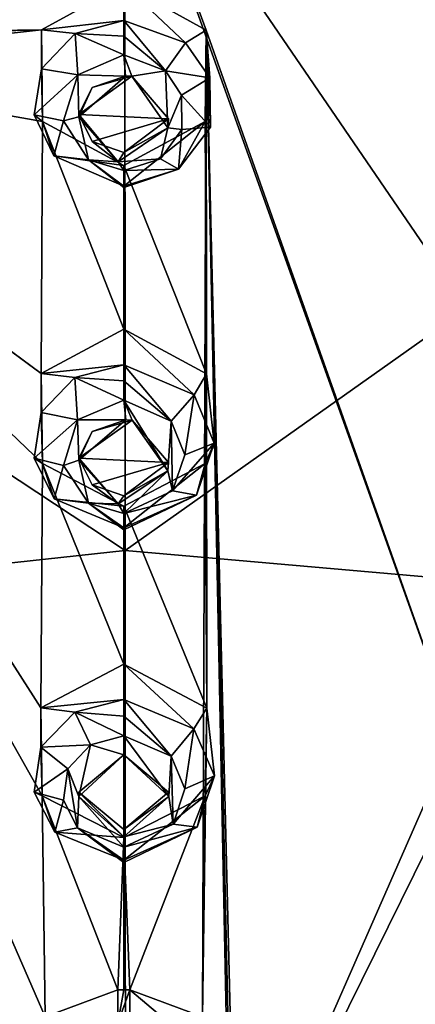
# Model space of a CAD drawing. Units: millimetres. Extents: x -206 to 157, y -149 to 1229.
# Drawn here: x -52 to -45, y 724 to 740 of the extents above; entities that cross this region are included whole.
import ezdxf

# ---------------------------------------------------------------- set-up
doc = ezdxf.new("R2010")
doc.units = ezdxf.units.MM
doc.header["$LTSCALE"] = 81.481481
for name, color, linetype in [('129', 7, 'CONTINUOUS'), ('141', 7, 'CONTINUOUS'), ('1658', 7, 'CONTINUOUS'), ('1659', 7, 'CONTINUOUS'), ('1662', 7, 'CONTINUOUS'), ('1663', 7, 'CONTINUOUS'), ('318', 7, 'CONTINUOUS'), ('322', 7, 'CONTINUOUS'), ('323', 7, 'CONTINUOUS'), ('353', 7, 'CONTINUOUS'), ('354', 7, 'CONTINUOUS'), ('389', 7, 'CONTINUOUS'), ('390', 7, 'CONTINUOUS'), ('411', 7, 'CONTINUOUS'), ('415', 7, 'CONTINUOUS'), ('416', 7, 'CONTINUOUS'), ('417', 7, 'CONTINUOUS'), ('434', 7, 'CONTINUOUS'), ('435', 7, 'CONTINUOUS'), ('522', 7, 'CONTINUOUS'), ('523', 7, 'CONTINUOUS'), ('572', 7, 'CONTINUOUS'), ('573', 7, 'CONTINUOUS'), ('622', 7, 'CONTINUOUS'), ('623', 7, 'CONTINUOUS'), ('672', 7, 'CONTINUOUS'), ('673', 7, 'CONTINUOUS'), ('722', 7, 'CONTINUOUS'), ('723', 7, 'CONTINUOUS'), ('779', 7, 'CONTINUOUS'), ('780', 7, 'CONTINUOUS'), ('781', 7, 'CONTINUOUS')]:
    doc.layers.add(name, color=color, linetype=linetype)

msp = doc.modelspace()

# ---------------------------------------------------------------- linework, layer by layer
at = {"layer": '129', "color": 7, "linetype": 'Continuous', "true_color": 0xfffff2}
for points in [[(-50.091, 743.549, 79.48), (-50.082, 731.583, 63.613), (-66.847, 742.652, 81.083), (-50.091, 743.549, 79.48)], [(-50.091, 743.549, 79.48), (-33.799, 743.121, 81.687), (-50.082, 731.583, 63.613), (-50.091, 743.549, 79.48)], [(-33.799, 743.121, 81.687), (-25.175, 729.395, 66.421), (-50.082, 731.583, 63.613), (-33.799, 743.121, 81.687)], [(-66.847, 742.652, 81.083), (-50.082, 731.583, 63.613), (-75.174, 728.855, 65.869), (-66.847, 742.652, 81.083)], [(-50.082, 731.583, 63.613), (-50.08, 717.079, 48.771), (-75.174, 728.855, 65.869), (-50.082, 731.583, 63.613)], [(-50.082, 731.583, 63.613), (-25.175, 729.395, 66.421), (-50.08, 717.079, 48.771), (-50.082, 731.583, 63.613)], [(-25.175, 729.395, 66.421), (-24, 712.835, 51.344), (-50.08, 717.079, 48.771), (-25.175, 729.395, 66.421)], [(-75.174, 728.855, 65.869), (-50.08, 717.079, 48.771), (-76.091, 712.292, 50.869), (-75.174, 728.855, 65.869)]]:
    msp.add_3dface(points, dxfattribs=at)
at = {"layer": '141', "color": 7, "linetype": 'Continuous', "true_color": 0xfffff2}
for points in [[(-50.107, 744.849, 104.683), (-64.864, 743.08, 103.571), (-73.856, 739.792, 100.82), (-50.107, 744.849, 104.683)], [(-35.35, 743.08, 103.571), (-50.107, 744.849, 104.683), (-26.358, 739.792, 100.82), (-35.35, 743.08, 103.571)]]:
    msp.add_3dface(points, dxfattribs=at)
at = {"layer": '1658', "linetype": 'Continuous'}
msp.add_3dface([(-26.358, 739.792, 100.82), (-50.107, 744.849, 104.683), (-26.358, 743.683, 95.779), (-26.358, 739.792, 100.82)], dxfattribs=at)
at = {"layer": '1659', "linetype": 'Continuous'}
for points in [[(-50.107, 744.849, 104.683), (-73.856, 739.792, 100.82), (-50.107, 748.721, 99.668), (-50.107, 744.849, 104.683)], [(-50.107, 748.721, 99.668), (-73.856, 739.792, 100.82), (-73.856, 743.683, 95.779), (-50.107, 748.721, 99.668)]]:
    msp.add_3dface(points, dxfattribs=at)
at = {"layer": '1662', "linetype": 'Continuous'}
msp.add_3dface([(-76.736, 737.88, 99.583), (-50.107, 744.434, 104.59), (-76.734, 741.888, 94.393), (-76.736, 737.88, 99.583)], dxfattribs=at)
at = {"layer": '1663', "linetype": 'Continuous'}
for points in [[(-50.107, 744.434, 104.59), (-23.479, 737.88, 99.583), (-50.107, 748.415, 99.432), (-50.107, 744.434, 104.59)], [(-23.479, 737.88, 99.583), (-36.169, 746.746, 98.143), (-50.107, 748.415, 99.432), (-23.479, 737.88, 99.583)]]:
    msp.add_3dface(points, dxfattribs=at)
at = {"layer": '318', "color": 7, "linetype": 'Continuous'}
for points in [[(-50.107, 743.989, 104.719), (-76.58, 737.473, 99.742), (-50.108, 741.017, 103.65), (-50.107, 743.989, 104.719)], [(-48.735, 740.259, 103.359), (-50.107, 743.989, 104.719), (-50.108, 741.017, 103.65), (-48.735, 740.259, 103.359)], [(-23.634, 737.473, 99.742), (-50.107, 743.989, 104.719), (-31.093, 737.568, 101.015), (-23.634, 737.473, 99.742)], [(-50.107, 743.989, 104.719), (-48.735, 740.259, 103.359), (-44.581, 728.517, 98.236), (-50.107, 743.989, 104.719)], [(-39.589, 739.77, 102.785), (-50.107, 743.989, 104.719), (-40.356, 740.144, 102.983), (-39.589, 739.77, 102.785)], [(-50.107, 743.989, 104.719), (-39.589, 739.77, 102.785), (-32.745, 737.286, 101.119), (-50.107, 743.989, 104.719)], [(-40.356, 740.144, 102.983), (-50.107, 743.989, 104.719), (-41.221, 740.069, 103.012), (-40.356, 740.144, 102.983)], [(-41.221, 740.069, 103.012), (-50.107, 743.989, 104.719), (-41.931, 739.572, 102.866), (-41.221, 740.069, 103.012)], [(-41.931, 739.572, 102.866), (-50.107, 743.989, 104.719), (-43.256, 733.967, 100.654), (-41.931, 739.572, 102.866)], [(-31.093, 737.568, 101.015), (-50.107, 743.989, 104.719), (-31.945, 737.648, 101.162), (-31.093, 737.568, 101.015)], [(-31.945, 737.648, 101.162), (-50.107, 743.989, 104.719), (-32.745, 737.286, 101.119), (-31.945, 737.648, 101.162)], [(-43.256, 733.967, 100.654), (-50.107, 743.989, 104.719), (-44.581, 728.517, 98.236), (-43.256, 733.967, 100.654)], [(-50.108, 741.017, 103.65), (-76.58, 737.473, 99.742), (-51.479, 740.262, 103.361), (-50.108, 741.017, 103.65)], [(-76.58, 737.473, 99.742), (-59.86, 740.143, 102.983), (-51.479, 740.262, 103.361), (-76.58, 737.473, 99.742)], [(-59.86, 740.143, 102.983), (-58.988, 740.067, 103.012), (-51.479, 740.262, 103.361), (-59.86, 740.143, 102.983)], [(-51.479, 740.262, 103.361), (-58.988, 740.067, 103.012), (-51.463, 738.731, 102.773), (-51.479, 740.262, 103.361)], [(-48.305, 722.735, 95.414), (-48.735, 740.259, 103.359), (-48.795, 723.808, 95.985), (-48.305, 722.735, 95.414)], [(-48.795, 723.808, 95.985), (-48.735, 740.259, 103.359), (-48.725, 728.953, 98.549), (-48.795, 723.808, 95.985)], [(-48.735, 740.259, 103.359), (-48.752, 738.731, 102.773), (-48.73, 734.528, 101.058), (-48.735, 740.259, 103.359)], [(-48.735, 740.259, 103.359), (-48.73, 734.528, 101.058), (-48.725, 728.953, 98.549), (-48.735, 740.259, 103.359)], [(-48.325, 719.997, 93.918), (-48.735, 740.259, 103.359), (-48.316, 721.345, 94.663), (-48.325, 719.997, 93.918)], [(-48.735, 740.259, 103.359), (-48.325, 719.997, 93.918), (-44.581, 728.517, 98.236), (-48.735, 740.259, 103.359)], [(-48.316, 721.345, 94.663), (-48.735, 740.259, 103.359), (-48.305, 722.735, 95.414), (-48.316, 721.345, 94.663)], [(-58.988, 740.067, 103.012), (-58.276, 739.562, 102.862), (-51.483, 734.532, 101.06), (-58.988, 740.067, 103.012)], [(-51.463, 738.731, 102.773), (-58.988, 740.067, 103.012), (-51.483, 734.532, 101.06), (-51.463, 738.731, 102.773)], [(-51.483, 734.532, 101.06), (-58.276, 739.562, 102.862), (-51.465, 733.032, 100.412), (-51.483, 734.532, 101.06)], [(-51.465, 733.032, 100.412), (-58.276, 739.562, 102.862), (-51.488, 728.958, 98.551), (-51.465, 733.032, 100.412)], [(-51.417, 723.809, 95.986), (-58.276, 739.562, 102.862), (-51.909, 722.735, 95.414), (-51.417, 723.809, 95.986)], [(-58.276, 739.562, 102.862), (-51.417, 723.809, 95.986), (-51.466, 727.49, 97.845), (-58.276, 739.562, 102.862)], [(-51.488, 728.958, 98.551), (-58.276, 739.562, 102.862), (-51.466, 727.49, 97.845), (-51.488, 728.958, 98.551)], [(-50.108, 735.274, 101.38), (-51.463, 738.731, 102.773), (-51.483, 734.532, 101.06), (-50.108, 735.274, 101.38)], [(-50.108, 738.002, 102.492), (-51.463, 738.731, 102.773), (-50.108, 735.274, 101.38), (-50.108, 738.002, 102.492)], [(-48.752, 738.731, 102.773), (-50.108, 738.002, 102.492), (-48.73, 734.528, 101.058), (-48.752, 738.731, 102.773)], [(-48.73, 734.528, 101.058), (-50.108, 738.002, 102.492), (-50.108, 735.274, 101.38), (-48.73, 734.528, 101.058)], [(-48.73, 734.528, 101.058), (-48.751, 733.032, 100.412), (-48.725, 728.953, 98.549), (-48.73, 734.528, 101.058)], [(-50.108, 729.687, 98.902), (-51.465, 733.032, 100.412), (-51.488, 728.958, 98.551), (-50.108, 729.687, 98.902)], [(-50.108, 732.319, 100.103), (-51.465, 733.032, 100.412), (-50.108, 729.687, 98.902), (-50.108, 732.319, 100.103)], [(-48.751, 733.032, 100.412), (-50.108, 732.319, 100.103), (-48.725, 728.953, 98.549), (-48.751, 733.032, 100.412)], [(-48.725, 728.953, 98.549), (-50.108, 732.319, 100.103), (-50.108, 729.687, 98.902), (-48.725, 728.953, 98.549)], [(-48.75, 727.489, 97.845), (-48.795, 723.808, 95.985), (-48.725, 728.953, 98.549), (-48.75, 727.489, 97.845)], [(-44.581, 728.517, 98.236), (-48.325, 719.997, 93.918), (-44.829, 727.075, 97.545), (-44.581, 728.517, 98.236)], [(-51.417, 723.809, 95.986), (-50.207, 724.259, 96.227), (-51.466, 727.49, 97.845), (-51.417, 723.809, 95.986)], [(-50.207, 724.259, 96.227), (-50.108, 726.795, 97.51), (-51.466, 727.49, 97.845), (-50.207, 724.259, 96.227)], [(-50.108, 726.795, 97.51), (-50.007, 724.259, 96.227), (-48.75, 727.489, 97.845), (-50.108, 726.795, 97.51)], [(-50.007, 724.259, 96.227), (-48.795, 723.808, 95.985), (-48.75, 727.489, 97.845), (-50.007, 724.259, 96.227)], [(-44.829, 727.075, 97.545), (-48.325, 719.997, 93.918), (-42.564, 717.807, 92.46), (-44.829, 727.075, 97.545)], [(-50.207, 724.259, 96.227), (-50.107, 724.259, 96.227), (-50.108, 726.795, 97.51), (-50.207, 724.259, 96.227)], [(-50.107, 724.259, 96.227), (-50.007, 724.259, 96.227), (-50.108, 726.795, 97.51), (-50.107, 724.259, 96.227)], [(-51.373, 718.941, 93.327), (-56.515, 726.221, 97.072), (-57.951, 726.609, 97.19), (-51.373, 718.941, 93.327)], [(-51.373, 718.941, 93.327), (-57.951, 726.609, 97.19), (-57.707, 718.941, 93.112), (-51.373, 718.941, 93.327)], [(-51.373, 718.941, 93.327), (-51.889, 719.997, 93.918), (-56.515, 726.221, 97.072), (-51.373, 718.941, 93.327)]]:
    msp.add_3dface(points, dxfattribs=at)
at = {"layer": '322', "color": 7, "linetype": 'Continuous'}
for points in [[(-50.107, 744.434, 104.59), (-76.736, 737.88, 99.583), (-50.107, 744.232, 104.725), (-50.107, 744.434, 104.59)], [(-76.736, 737.88, 99.583), (-50.107, 743.989, 104.719), (-50.107, 744.232, 104.725), (-76.736, 737.88, 99.583)], [(-76.58, 737.473, 99.742), (-50.107, 743.989, 104.719), (-76.736, 737.88, 99.583), (-76.58, 737.473, 99.742)]]:
    msp.add_3dface(points, dxfattribs=at)
at = {"layer": '323', "color": 7, "linetype": 'Continuous'}
for points in [[(-23.634, 737.473, 99.742), (-50.107, 744.434, 104.59), (-50.107, 744.232, 104.725), (-23.634, 737.473, 99.742)], [(-50.107, 744.434, 104.59), (-23.634, 737.473, 99.742), (-23.479, 737.88, 99.583), (-50.107, 744.434, 104.59)], [(-50.107, 743.989, 104.719), (-23.634, 737.473, 99.742), (-50.107, 744.232, 104.725), (-50.107, 743.989, 104.719)]]:
    msp.add_3dface(points, dxfattribs=at)
at = {"layer": '353', "color": 141, "linetype": 'Continuous', "true_color": 0x89dfff}
for points in [[(-48.735, 740.259, 103.359), (-50.108, 741.017, 103.65), (-49.079, 740.045, 104.263), (-48.735, 740.259, 103.359)], [(-49.079, 740.045, 104.263), (-50.108, 741.017, 103.65), (-50.108, 740.417, 104.434), (-49.079, 740.045, 104.263)], [(-48.673, 739.459, 103.994), (-48.735, 740.259, 103.359), (-49.079, 740.045, 104.263), (-48.673, 739.459, 103.994)], [(-48.752, 738.731, 102.773), (-48.735, 740.259, 103.359), (-48.664, 738.641, 103.617), (-48.752, 738.731, 102.773)], [(-48.664, 738.641, 103.617), (-48.735, 740.259, 103.359), (-48.673, 739.459, 103.994), (-48.664, 738.641, 103.617)], [(-50.108, 738.002, 102.492), (-48.752, 738.731, 102.773), (-50.108, 737.656, 103.161), (-50.108, 738.002, 102.492)], [(-50.108, 737.656, 103.161), (-48.752, 738.731, 102.773), (-49.193, 737.939, 103.292), (-50.108, 737.656, 103.161)], [(-49.193, 737.939, 103.292), (-48.752, 738.731, 102.773), (-48.664, 738.641, 103.617), (-49.193, 737.939, 103.292)]]:
    msp.add_3dface(points, dxfattribs=at)
at = {"layer": '354', "color": 141, "linetype": 'Continuous', "true_color": 0x89dfff}
for points in [[(-50.108, 741.017, 103.65), (-51.479, 740.262, 103.361), (-50.108, 740.417, 104.434), (-50.108, 741.017, 103.65)], [(-50.108, 740.417, 104.434), (-51.479, 740.262, 103.361), (-50.917, 740.201, 104.335), (-50.108, 740.417, 104.434)], [(-51.479, 740.262, 103.361), (-51.463, 738.731, 102.773), (-51.477, 739.613, 104.065), (-51.479, 740.262, 103.361)], [(-50.917, 740.201, 104.335), (-51.479, 740.262, 103.361), (-51.477, 739.613, 104.065), (-50.917, 740.201, 104.335)], [(-51.477, 739.613, 104.065), (-51.463, 738.731, 102.773), (-51.6, 738.847, 103.712), (-51.477, 739.613, 104.065)], [(-51.6, 738.847, 103.712), (-51.463, 738.731, 102.773), (-51.272, 738.159, 103.394), (-51.6, 738.847, 103.712)], [(-51.463, 738.731, 102.773), (-50.108, 738.002, 102.492), (-51.272, 738.159, 103.394), (-51.463, 738.731, 102.773)], [(-50.108, 738.002, 102.492), (-50.108, 737.656, 103.161), (-51.272, 738.159, 103.394), (-50.108, 738.002, 102.492)]]:
    msp.add_3dface(points, dxfattribs=at)
at = {"layer": '389', "color": 141, "linetype": 'Continuous', "true_color": 0x89dfff}
for points in [[(-48.73, 734.528, 101.058), (-50.108, 735.274, 101.38), (-48.935, 734.176, 101.888), (-48.73, 734.528, 101.058)], [(-48.935, 734.176, 101.888), (-50.108, 735.274, 101.38), (-50.108, 734.679, 102.139), (-48.935, 734.176, 101.888)], [(-48.598, 733.369, 101.485), (-48.73, 734.528, 101.058), (-48.935, 734.176, 101.888), (-48.598, 733.369, 101.485)], [(-48.751, 733.032, 100.412), (-48.73, 734.528, 101.058), (-48.598, 733.369, 101.485), (-48.751, 733.032, 100.412)], [(-48.896, 732.506, 101.053), (-48.751, 733.032, 100.412), (-48.598, 733.369, 101.485), (-48.896, 732.506, 101.053)], [(-50.108, 732.319, 100.103), (-48.751, 733.032, 100.412), (-50.108, 731.959, 100.779), (-50.108, 732.319, 100.103)], [(-50.108, 731.959, 100.779), (-48.751, 733.032, 100.412), (-48.896, 732.506, 101.053), (-50.108, 731.959, 100.779)]]:
    msp.add_3dface(points, dxfattribs=at)
at = {"layer": '390', "color": 141, "linetype": 'Continuous', "true_color": 0x89dfff}
for points in [[(-50.108, 735.274, 101.38), (-51.483, 734.532, 101.06), (-50.108, 734.679, 102.139), (-50.108, 735.274, 101.38)], [(-50.108, 734.679, 102.139), (-51.483, 734.532, 101.06), (-50.921, 734.464, 102.032), (-50.108, 734.679, 102.139)], [(-51.483, 734.532, 101.06), (-51.465, 733.032, 100.412), (-51.483, 733.881, 101.741), (-51.483, 734.532, 101.06)], [(-50.921, 734.464, 102.032), (-51.483, 734.532, 101.06), (-51.483, 733.881, 101.741), (-50.921, 734.464, 102.032)], [(-51.483, 733.881, 101.741), (-51.465, 733.032, 100.412), (-51.602, 733.12, 101.361), (-51.483, 733.881, 101.741)], [(-51.602, 733.12, 101.361), (-51.465, 733.032, 100.412), (-51.266, 732.445, 101.023), (-51.602, 733.12, 101.361)], [(-51.465, 733.032, 100.412), (-50.108, 732.319, 100.103), (-51.266, 732.445, 101.023), (-51.465, 733.032, 100.412)], [(-50.108, 732.319, 100.103), (-50.108, 731.959, 100.779), (-51.266, 732.445, 101.023), (-50.108, 732.319, 100.103)]]:
    msp.add_3dface(points, dxfattribs=at)
at = {"layer": '411', "color": 141, "linetype": 'Continuous', "true_color": 0x89dfff}
for points in [[(-50.108, 739.843, 104.599), (-50.873, 739.51, 104.47), (-50.076, 739.492, 104.466), (-50.108, 739.843, 104.599)], [(-49.414, 739.581, 104.498), (-50.108, 739.843, 104.599), (-49.971, 739.49, 104.464), (-49.414, 739.581, 104.498)], [(-50.108, 739.843, 104.599), (-50.076, 739.492, 104.466), (-49.971, 739.49, 104.464), (-50.108, 739.843, 104.599)], [(-50.873, 739.51, 104.47), (-51.11, 738.742, 104.175), (-50.856, 738.81, 104.202), (-50.873, 739.51, 104.47)], [(-50.076, 739.492, 104.466), (-50.873, 739.51, 104.47), (-50.856, 738.81, 104.202), (-50.076, 739.492, 104.466)], [(-49.372, 738.629, 104.132), (-49.414, 739.581, 104.498), (-49.971, 739.49, 104.464), (-49.372, 738.629, 104.132)], [(-49.143, 739.17, 104.339), (-49.414, 739.581, 104.498), (-49.372, 738.629, 104.132), (-49.143, 739.17, 104.339)], [(-49.139, 738.599, 104.119), (-49.143, 739.17, 104.339), (-49.372, 738.629, 104.132), (-49.139, 738.599, 104.119)], [(-51.11, 738.742, 104.175), (-50.697, 738.097, 103.926), (-50.856, 738.81, 104.202), (-51.11, 738.742, 104.175)], [(-50.856, 738.81, 104.202), (-50.697, 738.097, 103.926), (-50.201, 738.061, 103.913), (-50.856, 738.81, 104.202)], [(-50.201, 738.061, 103.913), (-49.496, 738.112, 103.932), (-49.372, 738.629, 104.132), (-50.201, 738.061, 103.913)], [(-49.496, 738.112, 103.932), (-49.139, 738.599, 104.119), (-49.372, 738.629, 104.132), (-49.496, 738.112, 103.932)], [(-50.697, 738.097, 103.926), (-50.108, 737.917, 103.856), (-50.201, 738.061, 103.913), (-50.697, 738.097, 103.926)], [(-50.108, 737.917, 103.856), (-49.496, 738.112, 103.932), (-50.201, 738.061, 103.913), (-50.108, 737.917, 103.856)], [(-50.108, 734.09, 102.291), (-50.878, 733.761, 102.148), (-50.072, 733.759, 102.15), (-50.108, 734.09, 102.291)], [(-49.317, 733.737, 102.138), (-50.108, 734.09, 102.291), (-49.372, 732.912, 101.783), (-49.317, 733.737, 102.138)], [(-50.108, 734.09, 102.291), (-49.97, 733.756, 102.148), (-49.372, 732.912, 101.783), (-50.108, 734.09, 102.291)], [(-49.97, 733.756, 102.148), (-50.108, 734.09, 102.291), (-50.072, 733.759, 102.15), (-49.97, 733.756, 102.148)], [(-50.878, 733.761, 102.148), (-51.112, 733.001, 101.82), (-50.856, 733.09, 101.86), (-50.878, 733.761, 102.148)], [(-50.072, 733.759, 102.15), (-50.878, 733.761, 102.148), (-50.856, 733.09, 101.86), (-50.072, 733.759, 102.15)], [(-49.295, 732.576, 101.635), (-49.317, 733.737, 102.138), (-49.372, 732.912, 101.783), (-49.295, 732.576, 101.635)], [(-49.092, 733.175, 101.895), (-49.317, 733.737, 102.138), (-49.295, 732.576, 101.635), (-49.092, 733.175, 101.895)], [(-51.112, 733.001, 101.82), (-50.693, 732.371, 101.547), (-50.856, 733.09, 101.86), (-51.112, 733.001, 101.82)], [(-50.856, 733.09, 101.86), (-50.693, 732.371, 101.547), (-50.201, 732.358, 101.542), (-50.856, 733.09, 101.86)], [(-50.201, 732.358, 101.542), (-50.108, 732.198, 101.472), (-49.372, 732.912, 101.783), (-50.201, 732.358, 101.542)], [(-50.108, 732.198, 101.472), (-49.295, 732.576, 101.635), (-49.372, 732.912, 101.783), (-50.108, 732.198, 101.472)], [(-50.693, 732.371, 101.547), (-50.108, 732.198, 101.472), (-50.201, 732.358, 101.542), (-50.693, 732.371, 101.547)], [(-50.66, 728.344, 99.705), (-51.04, 727.94, 99.51), (-50.857, 727.481, 99.291), (-50.66, 728.344, 99.705)], [(-50.108, 728.174, 99.619), (-50.66, 728.344, 99.705), (-50.857, 727.481, 99.291), (-50.108, 728.174, 99.619)], [(-50.108, 728.492, 99.777), (-50.66, 728.344, 99.705), (-50.108, 728.174, 99.619), (-50.108, 728.492, 99.777)], [(-49.32, 728.153, 99.613), (-50.108, 728.492, 99.777), (-49.358, 727.483, 99.292), (-49.32, 728.153, 99.613)], [(-50.108, 728.492, 99.777), (-50.108, 728.174, 99.619), (-49.358, 727.483, 99.292), (-50.108, 728.492, 99.777)], [(-49.285, 727.018, 99.066), (-49.32, 728.153, 99.613), (-49.358, 727.483, 99.292), (-49.285, 727.018, 99.066)], [(-49.089, 727.609, 99.351), (-49.32, 728.153, 99.613), (-49.285, 727.018, 99.066), (-49.089, 727.609, 99.351)], [(-51.114, 727.418, 99.258), (-50.88, 726.96, 99.038), (-51.04, 727.94, 99.51), (-51.114, 727.418, 99.258)], [(-51.04, 727.94, 99.51), (-50.88, 726.96, 99.038), (-50.857, 727.481, 99.291), (-51.04, 727.94, 99.51)], [(-50.88, 726.96, 99.038), (-50.108, 726.637, 98.882), (-50.857, 727.481, 99.291), (-50.88, 726.96, 99.038)], [(-50.857, 727.481, 99.291), (-50.108, 726.637, 98.882), (-50.108, 726.807, 98.965), (-50.857, 727.481, 99.291)], [(-50.108, 726.807, 98.965), (-49.285, 727.018, 99.066), (-49.358, 727.483, 99.292), (-50.108, 726.807, 98.965)], [(-50.108, 726.637, 98.882), (-49.285, 727.018, 99.066), (-50.108, 726.807, 98.965), (-50.108, 726.637, 98.882)]]:
    msp.add_3dface(points, dxfattribs=at)
at = {"layer": '415', "color": 141, "linetype": 'Continuous', "true_color": 0x89dfff}
for points in [[(-48.795, 723.808, 95.985), (-50.007, 724.259, 96.227), (-48.98, 723.389, 96.76), (-48.795, 723.808, 95.985)], [(-48.98, 723.389, 96.76), (-50.007, 724.259, 96.227), (-50.007, 723.7, 96.941), (-48.98, 723.389, 96.76)]]:
    msp.add_3dface(points, dxfattribs=at)
at = {"layer": '416', "color": 141, "linetype": 'Continuous', "true_color": 0x89dfff}
for points in [[(-50.007, 724.259, 96.227), (-50.107, 724.259, 96.227), (-50.207, 723.7, 96.941), (-50.007, 724.259, 96.227)], [(-50.007, 723.7, 96.941), (-50.007, 724.259, 96.227), (-50.207, 723.7, 96.941), (-50.007, 723.7, 96.941)], [(-50.107, 724.259, 96.227), (-50.207, 724.259, 96.227), (-50.207, 723.7, 96.941), (-50.107, 724.259, 96.227)]]:
    msp.add_3dface(points, dxfattribs=at)
at = {"layer": '417', "color": 141, "linetype": 'Continuous', "true_color": 0x89dfff}
msp.add_3dface([(-50.207, 724.259, 96.227), (-51.417, 723.809, 95.986), (-50.207, 723.7, 96.941), (-50.207, 724.259, 96.227)], dxfattribs=at)
at = {"layer": '434', "color": 141, "linetype": 'Continuous', "true_color": 0x89dfff}
for points in [[(-48.725, 728.953, 98.549), (-50.108, 729.687, 98.902), (-48.94, 728.61, 99.376), (-48.725, 728.953, 98.549)], [(-48.94, 728.61, 99.376), (-50.108, 729.687, 98.902), (-50.108, 729.096, 99.638), (-48.94, 728.61, 99.376)], [(-48.596, 727.827, 98.953), (-48.725, 728.953, 98.549), (-48.94, 728.61, 99.376), (-48.596, 727.827, 98.953)], [(-48.75, 727.489, 97.845), (-48.725, 728.953, 98.549), (-48.596, 727.827, 98.953), (-48.75, 727.489, 97.845)], [(-48.882, 726.971, 98.491), (-48.75, 727.489, 97.845), (-48.596, 727.827, 98.953), (-48.882, 726.971, 98.491)], [(-50.108, 726.795, 97.51), (-48.75, 727.489, 97.845), (-50.108, 726.42, 98.192), (-50.108, 726.795, 97.51)], [(-50.108, 726.42, 98.192), (-48.75, 727.489, 97.845), (-48.882, 726.971, 98.491), (-50.108, 726.42, 98.192)]]:
    msp.add_3dface(points, dxfattribs=at)
at = {"layer": '435', "color": 141, "linetype": 'Continuous', "true_color": 0x89dfff}
for points in [[(-50.108, 729.687, 98.902), (-51.488, 728.958, 98.551), (-50.108, 729.096, 99.638), (-50.108, 729.687, 98.902)], [(-50.108, 729.096, 99.638), (-51.488, 728.958, 98.551), (-50.926, 728.884, 99.524), (-50.108, 729.096, 99.638)], [(-51.488, 728.958, 98.551), (-51.466, 727.49, 97.845), (-51.489, 728.304, 99.211), (-51.488, 728.958, 98.551)], [(-50.926, 728.884, 99.524), (-51.488, 728.958, 98.551), (-51.489, 728.304, 99.211), (-50.926, 728.884, 99.524)], [(-51.489, 728.304, 99.211), (-51.466, 727.49, 97.845), (-51.603, 727.55, 98.804), (-51.489, 728.304, 99.211)], [(-51.603, 727.55, 98.804), (-51.466, 727.49, 97.845), (-51.259, 726.888, 98.446), (-51.603, 727.55, 98.804)], [(-51.466, 727.49, 97.845), (-50.108, 726.795, 97.51), (-51.259, 726.888, 98.446), (-51.466, 727.49, 97.845)], [(-50.108, 726.795, 97.51), (-50.108, 726.42, 98.192), (-51.259, 726.888, 98.446), (-50.108, 726.795, 97.51)]]:
    msp.add_3dface(points, dxfattribs=at)
at = {"layer": '522', "color": 141, "linetype": 'Continuous', "true_color": 0x89dfff}
for points in [[(-49.079, 740.045, 104.263), (-50.108, 740.417, 104.434), (-49.414, 739.581, 104.498), (-49.079, 740.045, 104.263)], [(-49.414, 739.581, 104.498), (-50.108, 740.417, 104.434), (-50.108, 740.158, 104.612), (-49.414, 739.581, 104.498)], [(-50.108, 739.843, 104.599), (-49.414, 739.581, 104.498), (-50.108, 740.158, 104.612), (-50.108, 739.843, 104.599)], [(-48.673, 739.459, 103.994), (-49.079, 740.045, 104.263), (-49.414, 739.581, 104.498), (-48.673, 739.459, 103.994)], [(-48.673, 739.459, 103.994), (-49.414, 739.581, 104.498), (-49.143, 739.17, 104.339), (-48.673, 739.459, 103.994)], [(-48.664, 738.641, 103.617), (-48.673, 739.459, 103.994), (-49.143, 739.17, 104.339), (-48.664, 738.641, 103.617)], [(-48.664, 738.641, 103.617), (-49.143, 739.17, 104.339), (-49.139, 738.599, 104.119), (-48.664, 738.641, 103.617)], [(-49.193, 737.939, 103.292), (-49.139, 738.599, 104.119), (-49.496, 738.112, 103.932), (-49.193, 737.939, 103.292)], [(-49.193, 737.939, 103.292), (-48.664, 738.641, 103.617), (-49.139, 738.599, 104.119), (-49.193, 737.939, 103.292)], [(-50.108, 737.917, 103.856), (-49.193, 737.939, 103.292), (-49.496, 738.112, 103.932), (-50.108, 737.917, 103.856)], [(-50.108, 737.656, 103.161), (-49.193, 737.939, 103.292), (-50.108, 737.631, 103.567), (-50.108, 737.656, 103.161)], [(-49.193, 737.939, 103.292), (-50.108, 737.917, 103.856), (-50.108, 737.631, 103.567), (-49.193, 737.939, 103.292)]]:
    msp.add_3dface(points, dxfattribs=at)
at = {"layer": '523', "color": 141, "linetype": 'Continuous', "true_color": 0x89dfff}
for points in [[(-50.108, 740.417, 104.434), (-50.917, 740.201, 104.335), (-50.108, 740.158, 104.612), (-50.108, 740.417, 104.434)], [(-50.917, 740.201, 104.335), (-51.477, 739.613, 104.065), (-50.873, 739.51, 104.47), (-50.917, 740.201, 104.335)], [(-50.917, 740.201, 104.335), (-50.873, 739.51, 104.47), (-50.108, 739.843, 104.599), (-50.917, 740.201, 104.335)], [(-50.917, 740.201, 104.335), (-50.108, 739.843, 104.599), (-50.108, 740.158, 104.612), (-50.917, 740.201, 104.335)], [(-51.477, 739.613, 104.065), (-51.6, 738.847, 103.712), (-50.873, 739.51, 104.47), (-51.477, 739.613, 104.065)], [(-51.6, 738.847, 103.712), (-51.11, 738.742, 104.175), (-50.873, 739.51, 104.47), (-51.6, 738.847, 103.712)], [(-51.6, 738.847, 103.712), (-51.272, 738.159, 103.394), (-51.11, 738.742, 104.175), (-51.6, 738.847, 103.712)], [(-51.272, 738.159, 103.394), (-50.697, 738.097, 103.926), (-51.11, 738.742, 104.175), (-51.272, 738.159, 103.394)], [(-51.272, 738.159, 103.394), (-50.108, 737.656, 103.161), (-50.697, 738.097, 103.926), (-51.272, 738.159, 103.394)], [(-50.697, 738.097, 103.926), (-50.108, 737.656, 103.161), (-50.108, 737.631, 103.567), (-50.697, 738.097, 103.926)], [(-50.108, 737.917, 103.856), (-50.697, 738.097, 103.926), (-50.108, 737.631, 103.567), (-50.108, 737.917, 103.856)]]:
    msp.add_3dface(points, dxfattribs=at)
at = {"layer": '572', "color": 141, "linetype": 'Continuous', "true_color": 0x89dfff}
for points in [[(-48.935, 734.176, 101.888), (-50.108, 734.679, 102.139), (-49.317, 733.737, 102.138), (-48.935, 734.176, 101.888)], [(-49.317, 733.737, 102.138), (-50.108, 734.679, 102.139), (-50.108, 734.41, 102.315), (-49.317, 733.737, 102.138)], [(-50.108, 734.09, 102.291), (-49.317, 733.737, 102.138), (-50.108, 734.41, 102.315), (-50.108, 734.09, 102.291)], [(-48.935, 734.176, 101.888), (-49.317, 733.737, 102.138), (-49.092, 733.175, 101.895), (-48.935, 734.176, 101.888)], [(-48.598, 733.369, 101.485), (-48.935, 734.176, 101.888), (-49.092, 733.175, 101.895), (-48.598, 733.369, 101.485)], [(-48.896, 732.506, 101.053), (-48.598, 733.369, 101.485), (-49.295, 732.576, 101.635), (-48.896, 732.506, 101.053)], [(-48.598, 733.369, 101.485), (-49.092, 733.175, 101.895), (-49.295, 732.576, 101.635), (-48.598, 733.369, 101.485)], [(-50.108, 732.198, 101.472), (-48.896, 732.506, 101.053), (-49.295, 732.576, 101.635), (-50.108, 732.198, 101.472)], [(-50.108, 731.959, 100.779), (-48.896, 732.506, 101.053), (-50.108, 731.927, 101.177), (-50.108, 731.959, 100.779)], [(-48.896, 732.506, 101.053), (-50.108, 732.198, 101.472), (-50.108, 731.927, 101.177), (-48.896, 732.506, 101.053)]]:
    msp.add_3dface(points, dxfattribs=at)
at = {"layer": '573', "color": 141, "linetype": 'Continuous', "true_color": 0x89dfff}
for points in [[(-50.108, 734.679, 102.139), (-50.921, 734.464, 102.032), (-50.108, 734.41, 102.315), (-50.108, 734.679, 102.139)], [(-50.921, 734.464, 102.032), (-51.483, 733.881, 101.741), (-50.878, 733.761, 102.148), (-50.921, 734.464, 102.032)], [(-50.921, 734.464, 102.032), (-50.878, 733.761, 102.148), (-50.108, 734.09, 102.291), (-50.921, 734.464, 102.032)], [(-50.921, 734.464, 102.032), (-50.108, 734.09, 102.291), (-50.108, 734.41, 102.315), (-50.921, 734.464, 102.032)], [(-51.483, 733.881, 101.741), (-51.602, 733.12, 101.361), (-50.878, 733.761, 102.148), (-51.483, 733.881, 101.741)], [(-51.602, 733.12, 101.361), (-51.112, 733.001, 101.82), (-50.878, 733.761, 102.148), (-51.602, 733.12, 101.361)], [(-51.602, 733.12, 101.361), (-51.266, 732.445, 101.023), (-51.112, 733.001, 101.82), (-51.602, 733.12, 101.361)], [(-51.266, 732.445, 101.023), (-50.693, 732.371, 101.547), (-51.112, 733.001, 101.82), (-51.266, 732.445, 101.023)], [(-51.266, 732.445, 101.023), (-50.108, 731.959, 100.779), (-50.693, 732.371, 101.547), (-51.266, 732.445, 101.023)], [(-50.693, 732.371, 101.547), (-50.108, 731.959, 100.779), (-50.108, 731.927, 101.177), (-50.693, 732.371, 101.547)], [(-50.108, 732.198, 101.472), (-50.693, 732.371, 101.547), (-50.108, 731.927, 101.177), (-50.108, 732.198, 101.472)]]:
    msp.add_3dface(points, dxfattribs=at)
at = {"layer": '622', "color": 141, "linetype": 'Continuous', "true_color": 0x89dfff}
for points in [[(-49.32, 728.153, 99.613), (-48.94, 728.61, 99.376), (-50.108, 729.096, 99.638), (-49.32, 728.153, 99.613)], [(-49.32, 728.153, 99.613), (-50.108, 729.096, 99.638), (-50.108, 728.818, 99.812), (-49.32, 728.153, 99.613)], [(-50.108, 728.492, 99.777), (-49.32, 728.153, 99.613), (-50.108, 728.818, 99.812), (-50.108, 728.492, 99.777)], [(-49.32, 728.153, 99.613), (-49.089, 727.609, 99.351), (-48.94, 728.61, 99.376), (-49.32, 728.153, 99.613)], [(-49.089, 727.609, 99.351), (-48.596, 727.827, 98.953), (-48.94, 728.61, 99.376), (-49.089, 727.609, 99.351)], [(-49.089, 727.609, 99.351), (-49.285, 727.018, 99.066), (-48.596, 727.827, 98.953), (-49.089, 727.609, 99.351)], [(-49.285, 727.018, 99.066), (-48.882, 726.971, 98.491), (-48.596, 727.827, 98.953), (-49.285, 727.018, 99.066)], [(-49.285, 727.018, 99.066), (-50.108, 726.637, 98.882), (-48.882, 726.971, 98.491), (-49.285, 727.018, 99.066)], [(-48.882, 726.971, 98.491), (-50.108, 726.637, 98.882), (-50.108, 726.381, 98.584), (-48.882, 726.971, 98.491)], [(-50.108, 726.42, 98.192), (-48.882, 726.971, 98.491), (-50.108, 726.381, 98.584), (-50.108, 726.42, 98.192)]]:
    msp.add_3dface(points, dxfattribs=at)
at = {"layer": '623', "color": 141, "linetype": 'Continuous', "true_color": 0x89dfff}
for points in [[(-50.108, 729.096, 99.638), (-50.926, 728.884, 99.524), (-50.108, 728.818, 99.812), (-50.108, 729.096, 99.638)], [(-50.66, 728.344, 99.705), (-50.926, 728.884, 99.524), (-51.489, 728.304, 99.211), (-50.66, 728.344, 99.705)], [(-50.66, 728.344, 99.705), (-50.108, 728.492, 99.777), (-50.926, 728.884, 99.524), (-50.66, 728.344, 99.705)], [(-50.926, 728.884, 99.524), (-50.108, 728.492, 99.777), (-50.108, 728.818, 99.812), (-50.926, 728.884, 99.524)], [(-51.04, 727.94, 99.51), (-50.66, 728.344, 99.705), (-51.489, 728.304, 99.211), (-51.04, 727.94, 99.51)], [(-51.04, 727.94, 99.51), (-51.489, 728.304, 99.211), (-51.603, 727.55, 98.804), (-51.04, 727.94, 99.51)], [(-51.114, 727.418, 99.258), (-51.04, 727.94, 99.51), (-51.603, 727.55, 98.804), (-51.114, 727.418, 99.258)], [(-51.114, 727.418, 99.258), (-51.603, 727.55, 98.804), (-51.259, 726.888, 98.446), (-51.114, 727.418, 99.258)], [(-50.88, 726.96, 99.038), (-51.114, 727.418, 99.258), (-51.259, 726.888, 98.446), (-50.88, 726.96, 99.038)], [(-50.108, 726.42, 98.192), (-50.88, 726.96, 99.038), (-51.259, 726.888, 98.446), (-50.108, 726.42, 98.192)], [(-50.108, 726.637, 98.882), (-50.88, 726.96, 99.038), (-50.108, 726.381, 98.584), (-50.108, 726.637, 98.882)], [(-50.88, 726.96, 99.038), (-50.108, 726.42, 98.192), (-50.108, 726.381, 98.584), (-50.88, 726.96, 99.038)]]:
    msp.add_3dface(points, dxfattribs=at)
at = {"layer": '672', "color": 141, "linetype": 'Continuous', "true_color": 0x89dfff}
for points in [[(-50.076, 739.492, 104.466), (-50.856, 738.81, 104.202), (-50.637, 739.298, 104.343), (-50.076, 739.492, 104.466)], [(-49.372, 738.629, 104.132), (-49.971, 739.49, 104.464), (-49.364, 738.779, 104.013), (-49.372, 738.629, 104.132)], [(-50.637, 739.298, 104.343), (-50.856, 738.81, 104.202), (-50.855, 738.85, 104.058), (-50.637, 739.298, 104.343)], [(-50.856, 738.81, 104.202), (-50.201, 738.061, 103.913), (-50.855, 738.85, 104.058), (-50.856, 738.81, 104.202)], [(-50.855, 738.85, 104.058), (-50.201, 738.061, 103.913), (-50.635, 738.401, 103.774), (-50.855, 738.85, 104.058)], [(-50.108, 738.217, 103.657), (-49.372, 738.629, 104.132), (-49.364, 738.779, 104.013), (-50.108, 738.217, 103.657)], [(-50.201, 738.061, 103.913), (-49.372, 738.629, 104.132), (-50.108, 738.217, 103.657), (-50.201, 738.061, 103.913)], [(-50.635, 738.401, 103.774), (-50.201, 738.061, 103.913), (-50.108, 738.217, 103.657), (-50.635, 738.401, 103.774)]]:
    msp.add_3dface(points, dxfattribs=at)
at = {"layer": '673', "color": 141, "linetype": 'Continuous', "true_color": 0x89dfff}
for points in [[(-49.971, 739.49, 104.464), (-50.637, 739.298, 104.343), (-50.855, 738.85, 104.058), (-49.971, 739.49, 104.464)], [(-49.971, 739.49, 104.464), (-50.855, 738.85, 104.058), (-49.364, 738.779, 104.013), (-49.971, 739.49, 104.464)], [(-49.971, 739.49, 104.464), (-50.076, 739.492, 104.466), (-50.637, 739.298, 104.343), (-49.971, 739.49, 104.464)], [(-50.855, 738.85, 104.058), (-50.635, 738.401, 103.774), (-49.364, 738.779, 104.013), (-50.855, 738.85, 104.058)], [(-50.635, 738.401, 103.774), (-50.108, 738.217, 103.657), (-49.364, 738.779, 104.013), (-50.635, 738.401, 103.774)]]:
    msp.add_3dface(points, dxfattribs=at)
at = {"layer": '722', "color": 141, "linetype": 'Continuous', "true_color": 0x89dfff}
for points in [[(-50.072, 733.759, 102.15), (-50.856, 733.09, 101.86), (-50.637, 733.566, 102.024), (-50.072, 733.759, 102.15)], [(-49.372, 732.912, 101.783), (-49.97, 733.756, 102.148), (-49.364, 733.05, 101.688), (-49.372, 732.912, 101.783)], [(-50.637, 733.566, 102.024), (-50.856, 733.09, 101.86), (-50.855, 733.121, 101.734), (-50.637, 733.566, 102.024)], [(-50.856, 733.09, 101.86), (-50.201, 732.358, 101.542), (-50.855, 733.121, 101.734), (-50.856, 733.09, 101.86)], [(-50.855, 733.121, 101.734), (-50.201, 732.358, 101.542), (-50.635, 732.676, 101.444), (-50.855, 733.121, 101.734)], [(-50.108, 732.493, 101.325), (-49.372, 732.912, 101.783), (-49.364, 733.05, 101.688), (-50.108, 732.493, 101.325)], [(-50.201, 732.358, 101.542), (-49.372, 732.912, 101.783), (-50.108, 732.493, 101.325), (-50.201, 732.358, 101.542)], [(-50.635, 732.676, 101.444), (-50.201, 732.358, 101.542), (-50.108, 732.493, 101.325), (-50.635, 732.676, 101.444)]]:
    msp.add_3dface(points, dxfattribs=at)
at = {"layer": '723', "color": 141, "linetype": 'Continuous', "true_color": 0x89dfff}
for points in [[(-49.97, 733.756, 102.148), (-50.637, 733.566, 102.024), (-50.855, 733.121, 101.734), (-49.97, 733.756, 102.148)], [(-49.97, 733.756, 102.148), (-50.855, 733.121, 101.734), (-49.364, 733.05, 101.688), (-49.97, 733.756, 102.148)], [(-49.97, 733.756, 102.148), (-50.072, 733.759, 102.15), (-50.637, 733.566, 102.024), (-49.97, 733.756, 102.148)], [(-50.855, 733.121, 101.734), (-50.635, 732.676, 101.444), (-49.364, 733.05, 101.688), (-50.855, 733.121, 101.734)], [(-50.635, 732.676, 101.444), (-50.108, 732.493, 101.325), (-49.364, 733.05, 101.688), (-50.635, 732.676, 101.444)]]:
    msp.add_3dface(points, dxfattribs=at)
at = {"layer": '779', "color": 141, "linetype": 'Continuous', "true_color": 0x89dfff}
for points in [[(-49.358, 727.483, 99.292), (-50.108, 728.174, 99.619), (-49.36, 727.551, 99.202), (-49.358, 727.483, 99.292)], [(-50.108, 726.928, 98.785), (-49.358, 727.483, 99.292), (-49.36, 727.551, 99.202), (-50.108, 726.928, 98.785)], [(-50.108, 726.807, 98.965), (-49.358, 727.483, 99.292), (-50.108, 726.928, 98.785), (-50.108, 726.807, 98.965)]]:
    msp.add_3dface(points, dxfattribs=at)
at = {"layer": '780', "color": 141, "linetype": 'Continuous', "true_color": 0x89dfff}
for points in [[(-50.108, 726.928, 98.785), (-50.108, 728.174, 99.619), (-50.855, 727.551, 99.202), (-50.108, 726.928, 98.785)], [(-50.108, 728.174, 99.619), (-50.108, 726.928, 98.785), (-49.36, 727.551, 99.202), (-50.108, 728.174, 99.619)]]:
    msp.add_3dface(points, dxfattribs=at)
at = {"layer": '781', "color": 141, "linetype": 'Continuous', "true_color": 0x89dfff}
for points in [[(-50.108, 728.174, 99.619), (-50.857, 727.481, 99.291), (-50.855, 727.551, 99.202), (-50.108, 728.174, 99.619)], [(-50.857, 727.481, 99.291), (-50.108, 726.807, 98.965), (-50.855, 727.551, 99.202), (-50.857, 727.481, 99.291)], [(-50.108, 726.807, 98.965), (-50.108, 726.928, 98.785), (-50.855, 727.551, 99.202), (-50.108, 726.807, 98.965)]]:
    msp.add_3dface(points, dxfattribs=at)

doc.saveas('drawing.dxf')
